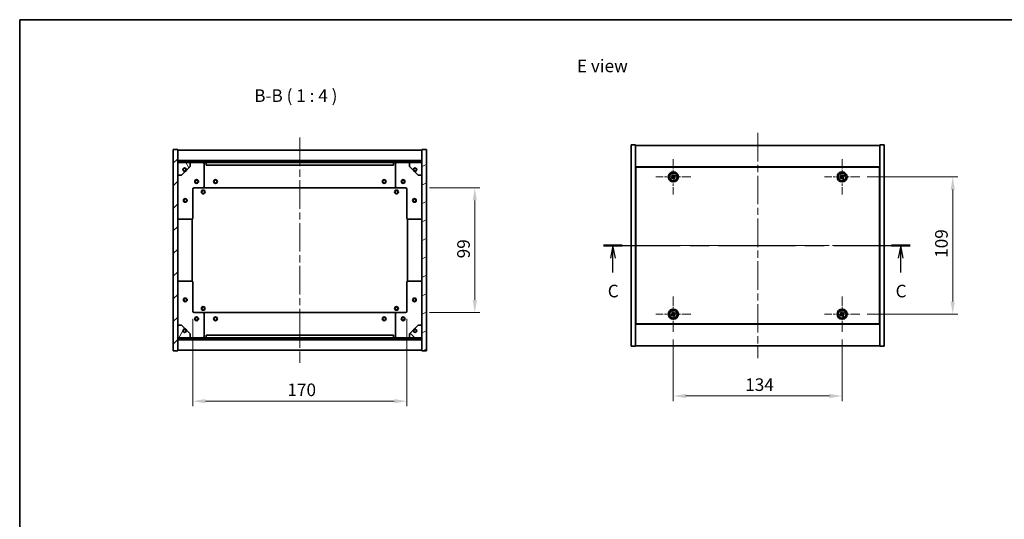
# Model space of a CAD drawing. Units: millimetres. Extents: x 58 to 8329, y 32 to 1156.
# Drawn here: x 1632 to 2414, y 759 to 1156 of the extents above; entities that cross this region are included whole.
import ezdxf

# ---------------------------------------------------------------- set-up
doc = ezdxf.new("R2010")
doc.units = ezdxf.units.MM
doc.header["$LTSCALE"] = 4
doc.linetypes.add('CHAIN', pattern=[0.3543, 0.2362, -0.0295, 0.0591, -0.0295])
doc.layers.get('Defpoints').update_dxf_attribs({"lineweight": 25})
for name, color, linetype, lineweight in [('Border (ISO)', 7, 'Continuous', 35), ('Dimension (ISO)', 7, 'Continuous', 18), ('Dimension (ISO) @ 1', 7, 'Continuous', 18), ('Section Line (ISO)', 7, 'CHAIN', 25), ('Symbol (ISO)', 7, 'Continuous', 18), ('Visible (ISO)', 7, 'Continuous', 35), ('Visible Narrow (ISO)', 7, 'Continuous', 25)]:
    doc.layers.add(name, color=color, linetype=linetype, lineweight=lineweight)
for name, color, linetype, lineweight, true_color in [('Center Mark (ISO)', 7, 'Continuous', 18, 0x80ffff), ('Centerline (ISO)', 7, 'Continuous', 18, 0x80ffff), ('Hatch (ISO)', 1, 'Continuous', 18, 0xff0000)]:
    doc.layers.add(name, color=color, linetype=linetype, lineweight=lineweight, true_color=true_color)
doc.styles.add('Note Text (TK)', font='txt')
doc.dimstyles.new('Default - Method 1b (TK)', dxfattribs={"dimscale": 4, "dimtxt": 2.5, "dimasz": 2.5, "dimexe": 1, "dimexo": 1.5, "dimgap": 1, "dimtad": 1, "dimtoh": 1, "dimrnd": 1e-08, "dimdsep": 46, "dimtxsty": 'Note Text (TK)', "dimcen": 0.09, "dimdle": 5, "dimclrd": 100, "dimclre": 100, "dimclrt": 7, "dimadec": 1, "dimazin": 1, "dimtfac": 1, "dimtmove": 0, "dimatfit": 3, "dimfxl": 0, "dimtolj": 1, "dimlwd": -1, "dimlwe": -1, "dimarcsym": 0})
pattern_1 = [(45, (1574, 1e-06), (-8.98026, 8.98026), [])]
pattern_2 = [(135.0002, (1574, 1e-06), (-8.98022, -8.98029), [])]

# ---------------------------------------------------------------- blocks, each defined once
blk = doc.blocks.new('図面枠 tk図枠')
at = {"layer": 'Border (ISO)'}
for q in [(405.5, 289), (14.5, 8)]:
    blk.add_line((14.5, 289), q, dxfattribs=at)
blk = doc.blocks.new('2dTransSection2')
at = {"layer": 'Section Line (ISO)', "linetype": 'CHAIN', "ltscale": 16.130184}
blk.add_line((130.42, 244.16), (191.29, 244.16), dxfattribs=at)
at = {"layer": 'Section Line (ISO)', "linetype": 'Continuous', "lineweight": 50}
for p, q in [((130.42, 244.16), (134.14, 244.16)), ((187.57, 244.16), (191.29, 244.16))]:
    blk.add_line(p, q, dxfattribs=at)
at = {"layer": 'Section Line (ISO)', "linetype": 'Continuous'}
for p, q in [((132.28, 244.16), (131.78, 241.66)), ((132.28, 241.66), (132.28, 244.16)), ((132.78, 241.66), (132.28, 244.16)), ((189.43, 244.16), (188.93, 241.66)), ((189.43, 241.66), (189.43, 244.16)), ((189.93, 241.66), (189.43, 244.16)), ((132.28, 238.83), (132.28, 241.66)), ((189.43, 238.83), (189.43, 241.66))]:
    blk.add_line(p, q, dxfattribs=at)
at = {"layer": 'Section Line (ISO)', "char_height": 2.5, "attachment_point": 7, "style": 'Note Text (TK)'}
for insert in [(131.26, 233.1), (188.41, 233.1)]:
    blk.add_mtext('C', dxfattribs=dict(at, insert=insert))
blk = doc.blocks.new('*D46')
at = {"layer": 'Defpoints', "color": 0, "transparency": 16777216}
for p in [(2151.13, 908.14), (2285.13, 908.14), (2285.13, 857.19)]:
    blk.add_point(p, dxfattribs=at)
at = {"layer": 'Dimension (ISO)', "color": 100, "transparency": 16777216}
for p, q in [((2151.13, 902.14), (2151.13, 853.19)), ((2285.13, 902.14), (2285.13, 853.19)), ((2161.13, 857.19), (2275.13, 857.19))]:
    blk.add_line(p, q, dxfattribs=at)
for points in [[(2161.13, 858.86), (2161.13, 855.53), (2151.13, 857.19)], [(2275.13, 858.86), (2275.13, 855.53), (2285.13, 857.19)]]:
    blk.add_solid(points, dxfattribs=at)
at = {"layer": 'Dimension (ISO)', "color": 7, "transparency": 16777216, "insert": (2208.22, 866.19), "char_height": 10, "attachment_point": 4, "style": 'Note Text (TK)'}
blk.add_mtext('\\A1;134', dxfattribs=at)
blk = doc.blocks.new('*D47')
at = {"layer": 'Defpoints', "color": 0, "transparency": 16777216}
for p in [(2299.13, 1031.14), (2299.13, 922.14), (2373.05, 922.14)]:
    blk.add_point(p, dxfattribs=at)
at = {"layer": 'Dimension (ISO)', "color": 100, "transparency": 16777216}
for p, q in [((2305.13, 1031.14), (2377.05, 1031.14)), ((2373.05, 1021.14), (2373.05, 932.14)), ((2305.13, 922.14), (2377.05, 922.14))]:
    blk.add_line(p, q, dxfattribs=at)
for points in [[(2371.39, 1021.14), (2374.72, 1021.14), (2373.05, 1031.14)], [(2371.39, 932.14), (2374.72, 932.14), (2373.05, 922.14)]]:
    blk.add_solid(points, dxfattribs=at)
at = {"layer": 'Dimension (ISO)', "color": 7, "transparency": 16777216, "insert": (2364.05, 966.9), "char_height": 10, "attachment_point": 4, "rotation": 90, "style": 'Note Text (TK)'}
blk.add_mtext('\\A1;109', dxfattribs=at)
blk = doc.blocks.new('*D48')
at = {"layer": 'Defpoints', "color": 0, "transparency": 16777216}
for p in [(1769.51, 924.48), (1939.51, 924.48), (1939.51, 853.08)]:
    blk.add_point(p, dxfattribs=at)
at = {"layer": 'Dimension (ISO)', "color": 100, "transparency": 16777216}
for p, q in [((1769.51, 918.48), (1769.51, 849.08)), ((1939.51, 918.48), (1939.51, 849.08)), ((1779.51, 853.08), (1929.51, 853.08))]:
    blk.add_line(p, q, dxfattribs=at)
for points in [[(1779.51, 854.75), (1779.51, 851.41), (1769.51, 853.08)], [(1929.51, 854.75), (1929.51, 851.41), (1939.51, 853.08)]]:
    blk.add_solid(points, dxfattribs=at)
at = {"layer": 'Dimension (ISO)', "color": 7, "transparency": 16777216, "insert": (1844.63, 862.08), "char_height": 10, "attachment_point": 4, "style": 'Note Text (TK)'}
blk.add_mtext('\\A1;170', dxfattribs=at)
blk = doc.blocks.new('*D49')
at = {"layer": 'Defpoints', "color": 0, "transparency": 16777216}
for p in [(1951.51, 1022.48), (1951.51, 923.48), (1993.48, 923.48)]:
    blk.add_point(p, dxfattribs=at)
at = {"layer": 'Dimension (ISO)', "color": 100, "transparency": 16777216}
for p, q in [((1957.51, 1022.48), (1997.48, 1022.48)), ((1993.48, 1012.48), (1993.48, 933.48)), ((1957.51, 923.48), (1997.48, 923.48))]:
    blk.add_line(p, q, dxfattribs=at)
for points in [[(1991.81, 1012.48), (1995.15, 1012.48), (1993.48, 1022.48)], [(1991.81, 933.48), (1995.15, 933.48), (1993.48, 923.48)]]:
    blk.add_solid(points, dxfattribs=at)
at = {"layer": 'Dimension (ISO)', "color": 7, "transparency": 16777216, "insert": (1984.48, 966.5), "char_height": 10, "attachment_point": 4, "rotation": 90, "style": 'Note Text (TK)'}
blk.add_mtext('\\A1;99', dxfattribs=at)

msp = doc.modelspace()

# ---------------------------------------------------------------- hatches: boundary and pattern name
at = {"layer": 'Hatch (ISO)'}
h = msp.add_hatch(dxfattribs=at)
h.set_pattern_fill('ANSI31', color=256, scale=101.6, style=0)
h.set_pattern_definition(pattern_1)
h.paths.add_polyline_path([(1754.0139, 892.9755), (1757.5139, 892.9755), (1757.5139, 901.9255), (1757.5139, 903.4255), (1757.5139, 903.4755), (1757.5139, 913.4755), (1757.5139, 1032.4755), (1757.5139, 1042.4755), (1757.5139, 1042.5255), (1757.5139, 1044.0255), (1757.5139, 1052.9755), (1754.0139, 1052.9755)])
h = msp.add_hatch(dxfattribs=at)
h.set_pattern_fill('ANSI31', color=256, scale=101.6, angle=-14.9999778, style=0)
h.set_pattern_definition([(30, (1574, 1e-06), (-6.35, 10.99852), [])])
h.paths.add_polyline_path([(1955.0139, 1052.9755), (1951.5139, 1052.9755), (1951.5139, 1044.0255), (1951.5139, 1042.5255), (1951.5139, 1042.4755), (1951.5139, 1032.4755), (1951.5139, 913.4755), (1951.5139, 903.4755), (1951.5139, 903.4255), (1951.5139, 901.9255), (1951.5139, 892.9755), (1955.0139, 892.9755)])
h = msp.add_hatch(dxfattribs=at)
h.set_pattern_fill('ANSI31', color=256, scale=101.6, style=0)
h.set_pattern_definition(pattern_1)
h.paths.add_polyline_path([(1757.5139, 1044.0255), (1757.5139, 1042.5255), (1951.5139, 1042.5255), (1951.5139, 1044.0255)])
h = msp.add_hatch(dxfattribs=at)
h.set_pattern_fill('ANSI31', color=256, scale=101.6, angle=75.0001754, style=0)
h.set_pattern_definition([(120.0002, (1574, 1e-06), (-10.9985, -6.35003), [])])
edge = h.paths.add_edge_path()
edge.add_line((1764.2639, 1037.0255), (1765.0639, 1037.0255))
edge.add_line((1765.0639, 1037.0255), (1767.5139, 1039.4755))
edge.add_line((1767.5139, 1039.4755), (1767.5139, 1042.4755))
edge.add_line((1767.5139, 1042.4755), (1757.5139, 1042.4755))
edge.add_line((1757.5139, 1042.4755), (1757.5139, 1032.4755))
edge.add_line((1757.5139, 1032.4755), (1760.5139, 1032.4755))
edge.add_line((1760.5139, 1032.4755), (1762.9639, 1034.9255))
edge.add_line((1762.9639, 1034.9255), (1762.9639, 1035.7255))
edge.add_ellipse((1762.9639, 1037.0255), major_axis=(0, -1.3), ratio=1, start_angle=90, end_angle=360, ccw=False)
h = msp.add_hatch(dxfattribs=at)
h.set_pattern_fill('ANSI31', color=256, scale=101.6, angle=105.0002455, style=0)
h.set_pattern_definition([(150.0002, (1574, 1e-06), (-6.34995, -10.99855), [])])
edge = h.paths.add_edge_path()
edge.add_line((1943.9639, 1037.0255), (1944.7639, 1037.0255))
edge.add_ellipse((1946.0639, 1037.0255), major_axis=(-1.3, 0), ratio=1, start_angle=90, end_angle=360, ccw=False)
edge.add_line((1946.0639, 1035.7255), (1946.0639, 1034.9255))
edge.add_line((1946.0639, 1034.9255), (1948.5139, 1032.4755))
edge.add_line((1948.5139, 1032.4755), (1951.5139, 1032.4755))
edge.add_line((1951.5139, 1032.4755), (1951.5139, 1042.4755))
edge.add_line((1951.5139, 1042.4755), (1941.5139, 1042.4755))
edge.add_line((1941.5139, 1042.4755), (1941.5139, 1039.4755))
edge.add_line((1941.5139, 1039.4755), (1943.9639, 1037.0255))
h = msp.add_hatch(dxfattribs=at)
h.set_pattern_fill('ANSI31', color=256, scale=101.6, angle=14.9999778, style=0)
h.set_pattern_definition([(60, (1574, 1e-06), (-10.99852, 6.35), [])])
edge = h.paths.add_edge_path()
edge.add_line((1765.0639, 908.9255), (1764.2639, 908.9255))
edge.add_ellipse((1762.9639, 908.9255), major_axis=(1.3, 0), ratio=1, start_angle=90, end_angle=360, ccw=False)
edge.add_line((1762.9639, 910.2255), (1762.9639, 911.0255))
edge.add_line((1762.9639, 911.0255), (1760.5139, 913.4755))
edge.add_line((1760.5139, 913.4755), (1757.5139, 913.4755))
edge.add_line((1757.5139, 913.4755), (1757.5139, 903.4755))
edge.add_line((1757.5139, 903.4755), (1767.5139, 903.4755))
edge.add_line((1767.5139, 903.4755), (1767.5139, 906.4755))
edge.add_line((1767.5139, 906.4755), (1765.0639, 908.9255))
h = msp.add_hatch(dxfattribs=at)
h.set_pattern_fill('ANSI31', color=256, scale=101.6, angle=90.0002105, style=0)
h.set_pattern_definition(pattern_2)
edge = h.paths.add_edge_path()
edge.add_line((1944.7639, 908.9255), (1943.9639, 908.9255))
edge.add_line((1943.9639, 908.9255), (1941.5139, 906.4755))
edge.add_line((1941.5139, 906.4755), (1941.5139, 903.4755))
edge.add_line((1941.5139, 903.4755), (1951.5139, 903.4755))
edge.add_line((1951.5139, 903.4755), (1951.5139, 913.4755))
edge.add_line((1951.5139, 913.4755), (1948.5139, 913.4755))
edge.add_line((1948.5139, 913.4755), (1946.0639, 911.0255))
edge.add_line((1946.0639, 911.0255), (1946.0639, 910.2255))
edge.add_ellipse((1946.0639, 908.9255), major_axis=(0, 1.3), ratio=1, start_angle=90, end_angle=360, ccw=False)
h = msp.add_hatch(dxfattribs=at)
h.set_pattern_fill('ANSI31', color=256, scale=101.6, angle=90.0002105, style=0)
h.set_pattern_definition(pattern_2)
h.paths.add_polyline_path([(1757.5139, 903.4255), (1757.5139, 901.9255), (1951.5139, 901.9255), (1951.5139, 903.4255)])

# ---------------------------------------------------------------- linework, layer by layer
at = {"layer": 'Center Mark (ISO)', "linetype": 'CHAIN', "ltscale": 7.778352}
for p, q in [((2151.132, 1045.1445), (2151.132, 1017.1445)), ((2285.132, 1045.1445), (2285.132, 1017.1445)), ((2165.132, 1031.1445), (2137.132, 1031.1445)), ((2299.132, 1031.1445), (2271.132, 1031.1445)), ((2151.132, 936.1445), (2151.132, 908.1445)), ((2285.132, 936.1445), (2285.132, 908.1445)), ((2165.132, 922.1445), (2137.132, 922.1445)), ((2299.132, 922.1445), (2271.132, 922.1445))]:
    msp.add_line(p, q, dxfattribs=at)
at = {"layer": 'Centerline (ISO)', "linetype": 'CHAIN', "ltscale": 23.990969}
for p, q in [((2218.132, 1066.1445), (2218.132, 887.1445)), ((1854.5139, 1062.4755), (1854.5139, 883.4755)), ((2107.632, 976.6445), (2328.632, 976.6445))]:
    msp.add_line(p, q, dxfattribs=at)
at = {"layer": 'Visible (ISO)'}
for p, q in [((2117.632, 1056.6445), (2121.132, 1056.6445)), ((2117.632, 896.6445), (2117.632, 1056.6445)), ((2121.132, 896.6445), (2121.132, 1056.6445)), ((2121.132, 1056.1445), (2315.132, 1056.1445)), ((2318.632, 1056.6445), (2315.132, 1056.6445)), ((2315.132, 1056.6445), (2315.132, 896.6445)), ((2318.632, 1056.6445), (2318.632, 896.6445)), ((1757.5139, 1052.9755), (1754.0139, 1052.9755)), ((1754.0139, 1052.9755), (1754.0139, 892.9755)), ((1757.5139, 892.9755), (1757.5139, 1052.9755)), ((1757.5139, 1052.4755), (1951.5139, 1052.4755)), ((1955.0139, 1052.9755), (1951.5139, 1052.9755)), ((1951.5139, 1052.9755), (1951.5139, 892.9755)), ((1955.0139, 892.9755), (1955.0139, 1052.9755)), ((1757.5139, 1044.0755), (1951.5139, 1044.0755)), ((1757.5139, 1044.0255), (1757.5139, 1042.5255)), ((1951.5139, 1044.0255), (1757.5139, 1044.0255)), ((1757.5139, 1042.5255), (1951.5139, 1042.5255)), ((1767.5139, 1042.4755), (1757.5139, 1042.4755)), ((1757.5139, 1042.4755), (1757.5139, 1032.4755)), ((1767.5139, 1042.4755), (1777.5139, 1042.4755)), ((1767.5139, 1039.4755), (1767.5139, 1042.4755)), ((1777.5139, 1042.4755), (1780.0139, 1042.4755)), ((1778.5139, 1041.4755), (1778.5139, 1023.4755)), ((1780.0139, 1042.4755), (1780.0139, 1040.4755)), ((1929.0139, 1042.4755), (1780.0139, 1042.4755)), ((1780.0139, 1040.4755), (1929.0139, 1040.4755)), ((1929.0139, 1040.4755), (1929.0139, 1042.4755)), ((1929.0139, 1042.4755), (1931.5139, 1042.4755)), ((1930.5139, 1023.4755), (1930.5139, 1041.4755)), ((1931.5139, 1042.4755), (1941.5139, 1042.4755)), ((1951.5139, 1042.4755), (1941.5139, 1042.4755)), ((1941.5139, 1042.4755), (1941.5139, 1039.4755)), ((1951.5139, 1042.5255), (1951.5139, 1044.0255)), ((1951.5139, 1032.4755), (1951.5139, 1042.4755)), ((1757.5139, 1032.4755), (1760.5139, 1032.4755)), ((1760.5139, 1032.4755), (1762.9639, 1034.9255)), ((1762.9639, 1034.9255), (1762.9639, 1035.7255)), ((1764.2639, 1037.0255), (1765.0639, 1037.0255)), ((1765.0639, 1037.0255), (1767.5139, 1039.4755)), ((1941.5139, 1039.4755), (1943.9639, 1037.0255)), ((1943.9639, 1037.0255), (1944.7639, 1037.0255)), ((1946.0639, 1035.7255), (1946.0639, 1034.9255)), ((1946.0639, 1034.9255), (1948.5139, 1032.4755)), ((1948.5139, 1032.4755), (1951.5139, 1032.4755)), ((2315.132, 1039.1445), (2121.132, 1039.1445)), ((2314.882, 1038.8945), (2121.382, 1038.8945)), ((2121.382, 1038.8945), (2121.382, 914.3945)), ((2150.4491, 1032.9033), (2149.8252, 1032.5053)), ((2149.8252, 1032.5053), (2150.2231, 1031.8814)), ((2150.8471, 1032.2793), (2150.4491, 1032.9033)), ((2152.4928, 1032.4513), (2151.8689, 1032.0533)), ((2152.8907, 1031.8273), (2152.4928, 1032.4513)), ((2284.4491, 1032.9033), (2283.8252, 1032.5053)), ((2283.8252, 1032.5053), (2284.2231, 1031.8814)), ((2284.8471, 1032.2793), (2284.4491, 1032.9033)), ((2286.4928, 1032.4513), (2285.8689, 1032.0533)), ((2286.8907, 1031.8273), (2286.4928, 1032.4513)), ((2314.882, 914.3945), (2314.882, 1038.8945)), ((2121.382, 1026.1445), (2121.132, 1026.1445)), ((2121.132, 1025.6445), (2121.382, 1025.6445)), ((2149.9971, 1030.8596), (2149.3732, 1030.4617)), ((2149.3732, 1030.4617), (2149.7711, 1029.8378)), ((2149.7711, 1029.8378), (2150.3951, 1030.2357)), ((2151.4169, 1030.0097), (2151.8148, 1029.3858)), ((2151.8148, 1029.3858), (2152.4387, 1029.7837)), ((2152.4387, 1029.7837), (2152.0408, 1030.4076)), ((2152.2668, 1031.4294), (2152.8907, 1031.8273)), ((2283.9971, 1030.8596), (2283.3732, 1030.4617)), ((2283.3732, 1030.4617), (2283.7711, 1029.8378)), ((2283.7711, 1029.8378), (2284.3951, 1030.2357)), ((2285.4169, 1030.0097), (2285.8148, 1029.3858)), ((2285.8148, 1029.3858), (2286.4387, 1029.7837)), ((2286.4387, 1029.7837), (2286.0408, 1030.4076)), ((2286.2668, 1031.4294), (2286.8907, 1031.8273)), ((2315.132, 1026.1445), (2314.882, 1026.1445)), ((2315.132, 1025.6445), (2314.882, 1025.6445)), ((1769.5139, 1021.4755), (1769.5139, 998.4755)), ((1777.5139, 1022.4755), (1770.5139, 1022.4755)), ((1777.5139, 1022.4755), (1931.5139, 1022.4755)), ((1938.5139, 1022.4755), (1931.5139, 1022.4755)), ((1939.5139, 998.4755), (1939.5139, 1021.4755)), ((1768.5139, 997.4755), (1758.5139, 997.4755)), ((1769.0139, 948.3415), (1769.0139, 997.6095)), ((1940.0139, 997.6095), (1940.0139, 948.3415)), ((1950.5139, 997.4755), (1940.5139, 997.4755)), ((1758.5139, 948.4755), (1768.5139, 948.4755)), ((1769.5139, 947.4755), (1769.5139, 924.4755)), ((1939.5139, 924.4755), (1939.5139, 947.4755)), ((1940.5139, 948.4755), (1950.5139, 948.4755)), ((1770.5139, 923.4755), (1777.5139, 923.4755)), ((1931.5139, 923.4755), (1777.5139, 923.4755)), ((1931.5139, 923.4755), (1938.5139, 923.4755)), ((2121.132, 927.6445), (2121.382, 927.6445)), ((2121.132, 927.1445), (2121.382, 927.1445)), ((2150.4491, 923.9033), (2149.8252, 923.5053)), ((2149.8252, 923.5053), (2150.2231, 922.8814)), ((2150.8471, 923.2793), (2150.4491, 923.9033)), ((2152.4928, 923.4513), (2151.8689, 923.0533)), ((2152.2668, 922.4294), (2152.8907, 922.8273)), ((2152.8907, 922.8273), (2152.4928, 923.4513)), ((2284.4491, 923.9033), (2283.8252, 923.5053)), ((2283.8252, 923.5053), (2284.2231, 922.8814)), ((2284.8471, 923.2793), (2284.4491, 923.9033)), ((2286.4928, 923.4513), (2285.8689, 923.0533)), ((2286.2668, 922.4294), (2286.8907, 922.8273)), ((2286.8907, 922.8273), (2286.4928, 923.4513)), ((2315.132, 927.6445), (2314.882, 927.6445)), ((2314.882, 927.1445), (2315.132, 927.1445)), ((1778.5139, 922.4755), (1778.5139, 904.4755)), ((1930.5139, 904.4755), (1930.5139, 922.4755)), ((2149.9971, 921.8596), (2149.3732, 921.4617)), ((2149.3732, 921.4617), (2149.7711, 920.8378)), ((2149.7711, 920.8378), (2150.3951, 921.2357)), ((2151.4169, 921.0097), (2151.8148, 920.3858)), ((2151.8148, 920.3858), (2152.4387, 920.7837)), ((2152.4387, 920.7837), (2152.0408, 921.4076)), ((2283.9971, 921.8596), (2283.3732, 921.4617)), ((2283.3732, 921.4617), (2283.7711, 920.8378)), ((2283.7711, 920.8378), (2284.3951, 921.2357)), ((2285.4169, 921.0097), (2285.8148, 920.3858)), ((2285.8148, 920.3858), (2286.4387, 920.7837)), ((2286.4387, 920.7837), (2286.0408, 921.4076)), ((1760.5139, 913.4755), (1757.5139, 913.4755)), ((1757.5139, 913.4755), (1757.5139, 903.4755)), ((1762.9639, 911.0255), (1760.5139, 913.4755)), ((1762.9639, 910.2255), (1762.9639, 911.0255)), ((1765.0639, 908.9255), (1764.2639, 908.9255)), ((1767.5139, 906.4755), (1765.0639, 908.9255)), ((1943.9639, 908.9255), (1941.5139, 906.4755)), ((1944.7639, 908.9255), (1943.9639, 908.9255)), ((1948.5139, 913.4755), (1946.0639, 911.0255)), ((1946.0639, 911.0255), (1946.0639, 910.2255)), ((1951.5139, 913.4755), (1948.5139, 913.4755)), ((1951.5139, 903.4755), (1951.5139, 913.4755)), ((2121.132, 914.1445), (2315.132, 914.1445)), ((2121.382, 914.3945), (2314.882, 914.3945)), ((1757.5139, 903.4755), (1767.5139, 903.4755)), ((1757.5139, 903.4255), (1757.5139, 901.9255)), ((1951.5139, 903.4255), (1757.5139, 903.4255)), ((1757.5139, 901.9255), (1951.5139, 901.9255)), ((1951.5139, 901.8755), (1757.5139, 901.8755)), ((1767.5139, 903.4755), (1767.5139, 906.4755)), ((1777.5139, 903.4755), (1767.5139, 903.4755)), ((1780.0139, 903.4755), (1777.5139, 903.4755)), ((1929.0139, 905.4755), (1780.0139, 905.4755)), ((1780.0139, 905.4755), (1780.0139, 903.4755)), ((1780.0139, 903.4755), (1929.0139, 903.4755)), ((1929.0139, 903.4755), (1929.0139, 905.4755)), ((1931.5139, 903.4755), (1929.0139, 903.4755)), ((1941.5139, 903.4755), (1931.5139, 903.4755)), ((1941.5139, 906.4755), (1941.5139, 903.4755)), ((1941.5139, 903.4755), (1951.5139, 903.4755)), ((1951.5139, 901.9255), (1951.5139, 903.4255)), ((1754.0139, 892.9755), (1757.5139, 892.9755)), ((1951.5139, 893.4755), (1757.5139, 893.4755)), ((1951.5139, 892.9755), (1955.0139, 892.9755)), ((2117.632, 896.6445), (2121.132, 896.6445)), ((2315.132, 897.1445), (2121.132, 897.1445)), ((2318.632, 896.6445), (2315.132, 896.6445))]:
    msp.add_line(p, q, dxfattribs=at)
for centre, radius in [((1762.9639, 1037.0255), 1.1933), ((1946.0639, 1037.0255), 1.1933), ((2151.132, 1031.1445), 4), ((2151.132, 1031.1445), 3.15), ((2285.132, 1031.1445), 4), ((2285.132, 1031.1445), 3.15), ((1772.5139, 1027.4755), 1.5), ((1772.5139, 1027.4755), 1.1933), ((1787.5139, 1027.4755), 1.5), ((1787.5139, 1027.4755), 1.25), ((1921.5139, 1027.4755), 1.5), ((1921.5139, 1027.4755), 1.25), ((1936.5139, 1027.4755), 1.5), ((1936.5139, 1027.4755), 1.1933), ((1777.7639, 1019.2255), 1.5), ((1777.7639, 1019.2255), 1.1933), ((1931.2639, 1019.2255), 1.5), ((1931.2639, 1019.2255), 1.1933), ((1763.5139, 1012.4755), 1.5), ((1763.5139, 1012.4755), 1.1933), ((1945.5139, 1012.4755), 1.5), ((1945.5139, 1012.4755), 1.1933), ((1763.5139, 933.4755), 1.5), ((1763.5139, 933.4755), 1.1933), ((1945.5139, 933.4755), 1.5), ((1945.5139, 933.4755), 1.1933), ((1777.7639, 926.7255), 1.5), ((1777.7639, 926.7255), 1.1933), ((1931.2639, 926.7255), 1.5), ((1931.2639, 926.7255), 1.1933), ((2151.132, 922.1445), 4), ((2151.132, 922.1445), 3.15), ((2285.132, 922.1445), 4), ((2285.132, 922.1445), 3.15), ((1772.5139, 918.4755), 1.5), ((1772.5139, 918.4755), 1.1933), ((1787.5139, 918.4755), 1.5), ((1787.5139, 918.4755), 1.25), ((1921.5139, 918.4755), 1.5), ((1921.5139, 918.4755), 1.25), ((1936.5139, 918.4755), 1.5), ((1936.5139, 918.4755), 1.1933), ((1762.9639, 908.9255), 1.1933), ((1946.0639, 908.9255), 1.1933)]:
    msp.add_circle(centre, radius, dxfattribs=at)
for centre, radius, start, end in [((1777.5139, 1041.4755), 1, 0, 90), ((1931.5139, 1041.4755), 1, 90, 180), ((1762.9639, 1037.0255), 1.3, 0, 270), ((1762.9639, 1037.0255), 1.5, 270, 0), ((1762.9639, 1037.0255), 1.6, 270, 0), ((1946.0639, 1037.0255), 1.6, 180, 270), ((1946.0639, 1037.0255), 1.5, 180, 270), ((1946.0639, 1037.0255), 1.3, 270, 180), ((1770.5139, 1021.4755), 1, 90, 180), ((1777.5139, 1023.4755), 1, 270, 0), ((1931.5139, 1023.4755), 1, 180, 270), ((1938.5139, 1021.4755), 1, 0, 90), ((1758.5139, 998.4755), 1, 180, 270), ((1768.5139, 998.4755), 1, 270, 0), ((1940.5139, 998.4755), 1, 180, 270), ((1950.5139, 998.4755), 1, 270, 0), ((1758.5139, 947.4755), 1, 90, 180), ((1768.5139, 947.4755), 1, 0, 90), ((1940.5139, 947.4755), 1, 90, 180), ((1950.5139, 947.4755), 1, 0, 90), ((1770.5139, 924.4755), 1, 180, 270), ((1777.5139, 922.4755), 1, 0, 90), ((1931.5139, 922.4755), 1, 90, 180), ((1938.5139, 924.4755), 1, 270, 0), ((1762.9639, 908.9255), 1.3, 90, 0), ((1762.9639, 908.9255), 1.6, 0, 90), ((1762.9639, 908.9255), 1.5, 0, 90), ((1946.0639, 908.9255), 1.6, 90, 180), ((1946.0639, 908.9255), 1.5, 90, 180), ((1946.0639, 908.9255), 1.3, 180, 90), ((1777.5139, 904.4755), 1, 270, 0), ((1931.5139, 904.4755), 1, 180, 270)]:
    msp.add_arc(centre, radius, start, end, dxfattribs=at)
for points, knots in [([(2150.8471, 1032.2793), (2150.8967, 1032.2014), (2150.9655, 1032.1279), (2151.1271, 1032.0146), (2151.2201, 1031.9749), (2151.4022, 1031.9346), (2151.5033, 1031.9314), (2151.6976, 1031.966), (2151.791, 1032.0037), (2151.8689, 1032.0533)], [0, 0, 0, 0, 0.027984541, 0.027984541, 0.055969081, 0.055969081, 0.083953622, 0.083953622, 0.111938162, 0.111938162, 0.111938162, 0.111938162]), ([(2284.8471, 1032.2793), (2284.8967, 1032.2014), (2284.9655, 1032.1279), (2285.1271, 1032.0146), (2285.2201, 1031.9749), (2285.4022, 1031.9346), (2285.5033, 1031.9314), (2285.6976, 1031.966), (2285.791, 1032.0037), (2285.8689, 1032.0533)], [0, 0, 0, 0, 0.027984541, 0.027984541, 0.055969081, 0.055969081, 0.083953622, 0.083953622, 0.111938162, 0.111938162, 0.111938162, 0.111938162]), ([(2149.9971, 1030.8596), (2150.0751, 1030.9093), (2150.1486, 1030.978), (2150.2619, 1031.1397), (2150.3016, 1031.2326), (2150.3419, 1031.4148), (2150.3451, 1031.5158), (2150.3105, 1031.7102), (2150.2728, 1031.8035), (2150.2231, 1031.8814)], [0.113199271, 0.113199271, 0.113199271, 0.113199271, 0.141183811, 0.141183811, 0.169168352, 0.169168352, 0.197152892, 0.197152892, 0.225137433, 0.225137433, 0.225137433, 0.225137433]), ([(2151.4169, 1030.0097), (2151.3672, 1030.0876), (2151.2985, 1030.1612), (2151.1368, 1030.2744), (2151.0439, 1030.3142), (2150.8617, 1030.3545), (2150.7607, 1030.3576), (2150.5663, 1030.3231), (2150.473, 1030.2854), (2150.3951, 1030.2357)], [0.225164225, 0.225164225, 0.225164225, 0.225164225, 0.253148765, 0.253148765, 0.281133306, 0.281133306, 0.309117846, 0.309117846, 0.337102387, 0.337102387, 0.337102387, 0.337102387]), ([(2152.2668, 1031.4294), (2152.1889, 1031.3797), (2152.1153, 1031.311), (2152.002, 1031.1494), (2151.9623, 1031.0564), (2151.922, 1030.8742), (2151.9189, 1030.7732), (2151.9534, 1030.5788), (2151.9911, 1030.4855), (2152.0408, 1030.4076)], [0.338363496, 0.338363496, 0.338363496, 0.338363496, 0.366348036, 0.366348036, 0.394332577, 0.394332577, 0.422317117, 0.422317117, 0.450301658, 0.450301658, 0.450301658, 0.450301658]), ([(2283.9971, 1030.8596), (2284.0751, 1030.9093), (2284.1486, 1030.978), (2284.2619, 1031.1397), (2284.3016, 1031.2326), (2284.3419, 1031.4148), (2284.3451, 1031.5158), (2284.3105, 1031.7102), (2284.2728, 1031.8035), (2284.2231, 1031.8814)], [0.113199271, 0.113199271, 0.113199271, 0.113199271, 0.141183811, 0.141183811, 0.169168352, 0.169168352, 0.197152892, 0.197152892, 0.225137433, 0.225137433, 0.225137433, 0.225137433]), ([(2285.4169, 1030.0097), (2285.3672, 1030.0876), (2285.2985, 1030.1612), (2285.1368, 1030.2744), (2285.0439, 1030.3142), (2284.8617, 1030.3545), (2284.7607, 1030.3576), (2284.5663, 1030.3231), (2284.473, 1030.2854), (2284.3951, 1030.2357)], [0.225164225, 0.225164225, 0.225164225, 0.225164225, 0.253148765, 0.253148765, 0.281133306, 0.281133306, 0.309117846, 0.309117846, 0.337102387, 0.337102387, 0.337102387, 0.337102387]), ([(2286.2668, 1031.4294), (2286.1889, 1031.3797), (2286.1153, 1031.311), (2286.002, 1031.1494), (2285.9623, 1031.0564), (2285.922, 1030.8742), (2285.9189, 1030.7732), (2285.9534, 1030.5788), (2285.9911, 1030.4855), (2286.0408, 1030.4076)], [0.338363496, 0.338363496, 0.338363496, 0.338363496, 0.366348036, 0.366348036, 0.394332577, 0.394332577, 0.422317117, 0.422317117, 0.450301658, 0.450301658, 0.450301658, 0.450301658]), ([(2149.9971, 921.8596), (2150.0751, 921.9093), (2150.1486, 921.978), (2150.2619, 922.1397), (2150.3016, 922.2326), (2150.3419, 922.4148), (2150.3451, 922.5158), (2150.3105, 922.7102), (2150.2728, 922.8035), (2150.2231, 922.8814)], [0.113199271, 0.113199271, 0.113199271, 0.113199271, 0.141183811, 0.141183811, 0.169168352, 0.169168352, 0.197152892, 0.197152892, 0.225137433, 0.225137433, 0.225137433, 0.225137433]), ([(2150.8471, 923.2793), (2150.8967, 923.2014), (2150.9655, 923.1279), (2151.1271, 923.0146), (2151.2201, 922.9749), (2151.4022, 922.9346), (2151.5033, 922.9314), (2151.6976, 922.966), (2151.791, 923.0037), (2151.8689, 923.0533)], [0, 0, 0, 0, 0.027984541, 0.027984541, 0.055969081, 0.055969081, 0.083953622, 0.083953622, 0.111938162, 0.111938162, 0.111938162, 0.111938162]), ([(2283.9971, 921.8596), (2284.0751, 921.9093), (2284.1486, 921.978), (2284.2619, 922.1397), (2284.3016, 922.2326), (2284.3419, 922.4148), (2284.3451, 922.5158), (2284.3105, 922.7102), (2284.2728, 922.8035), (2284.2231, 922.8814)], [0.113199271, 0.113199271, 0.113199271, 0.113199271, 0.141183811, 0.141183811, 0.169168352, 0.169168352, 0.197152892, 0.197152892, 0.225137433, 0.225137433, 0.225137433, 0.225137433]), ([(2284.8471, 923.2793), (2284.8967, 923.2014), (2284.9655, 923.1279), (2285.1271, 923.0146), (2285.2201, 922.9749), (2285.4022, 922.9346), (2285.5033, 922.9314), (2285.6976, 922.966), (2285.791, 923.0037), (2285.8689, 923.0533)], [0, 0, 0, 0, 0.027984541, 0.027984541, 0.055969081, 0.055969081, 0.083953622, 0.083953622, 0.111938162, 0.111938162, 0.111938162, 0.111938162]), ([(2151.4169, 921.0097), (2151.3672, 921.0876), (2151.2985, 921.1612), (2151.1368, 921.2744), (2151.0439, 921.3142), (2150.8617, 921.3545), (2150.7607, 921.3576), (2150.5663, 921.3231), (2150.473, 921.2854), (2150.3951, 921.2357)], [0.225164225, 0.225164225, 0.225164225, 0.225164225, 0.253148765, 0.253148765, 0.281133306, 0.281133306, 0.309117846, 0.309117846, 0.337102387, 0.337102387, 0.337102387, 0.337102387]), ([(2152.2668, 922.4294), (2152.1889, 922.3797), (2152.1153, 922.311), (2152.002, 922.1494), (2151.9623, 922.0564), (2151.922, 921.8742), (2151.9189, 921.7732), (2151.9534, 921.5788), (2151.9911, 921.4855), (2152.0408, 921.4076)], [0.338363496, 0.338363496, 0.338363496, 0.338363496, 0.366348036, 0.366348036, 0.394332577, 0.394332577, 0.422317117, 0.422317117, 0.450301658, 0.450301658, 0.450301658, 0.450301658]), ([(2285.4169, 921.0097), (2285.3672, 921.0876), (2285.2985, 921.1612), (2285.1368, 921.2744), (2285.0439, 921.3142), (2284.8617, 921.3545), (2284.7607, 921.3576), (2284.5663, 921.3231), (2284.473, 921.2854), (2284.3951, 921.2357)], [0.225164225, 0.225164225, 0.225164225, 0.225164225, 0.253148765, 0.253148765, 0.281133306, 0.281133306, 0.309117846, 0.309117846, 0.337102387, 0.337102387, 0.337102387, 0.337102387]), ([(2286.2668, 922.4294), (2286.1889, 922.3797), (2286.1153, 922.311), (2286.002, 922.1494), (2285.9623, 922.0564), (2285.922, 921.8742), (2285.9189, 921.7732), (2285.9534, 921.5788), (2285.9911, 921.4855), (2286.0408, 921.4076)], [0.338363496, 0.338363496, 0.338363496, 0.338363496, 0.366348036, 0.366348036, 0.394332577, 0.394332577, 0.422317117, 0.422317117, 0.450301658, 0.450301658, 0.450301658, 0.450301658])]:
    msp.add_open_spline(points, degree=3, knots=knots, dxfattribs=at)
at = {"layer": 'Visible Narrow (ISO)'}
for centre in [(2151.132, 1031.1445), (2285.132, 1031.1445), (2151.132, 922.1445), (2285.132, 922.1445)]:
    msp.add_circle(centre, 3.0575, dxfattribs=at)

# ---------------------------------------------------------------- block references
at = {"xscale": 4, "yscale": 4, "zscale": 4}
msp.add_blockref('図面枠 tk図枠', (1574, 0), dxfattribs=at)
at = {"layer": 'Section Line (ISO)', "xscale": 4, "yscale": 4, "zscale": 4}
msp.add_blockref('2dTransSection2', (1574, 0), dxfattribs=at)

# ---------------------------------------------------------------- texts
at = {"layer": 'Symbol (ISO)', "color": 7, "insert": (2074.5609, 1119.3147), "char_height": 10, "width": 42.817993, "attachment_point": 4, "line_spacing_factor": 1.5, "style": 'Note Text (TK)'}
msp.add_mtext('{\\fＭＳ Ｐゴシック|b0|i0;E view}', dxfattribs=at)
at = {"layer": 'Symbol (ISO)', "color": 7, "insert": (1818.2676, 1087.5785), "char_height": 10, "attachment_point": 7, "style": 'Note Text (TK)'}
msp.add_mtext('B-B ( 1 : 4 )', dxfattribs=at)

# ---------------------------------------------------------------- dimensions: what is measured, and where the dimension line sits
at = {"layer": 'Dimension (ISO) @ 1', "color": 100, "true_color": 0x00ff3f}
for base, p1, p2, angle, picture, middle in [((2373.052, 922.1445), (2299.132, 1031.1445), (2299.132, 922.1445), 90, '*D47', (2373.052, 976.6445)), ((1993.4788, 923.4755), (1951.5139, 1022.4755), (1951.5139, 923.4755), 270, '*D49', (1993.4788, 972.9755)), ((1939.5139, 853.0816), (1769.5139, 924.4755), (1939.5139, 924.4755), 180, '*D48', (1854.5139, 853.0816)), ((2285.132, 857.1923), (2151.132, 908.1445), (2285.132, 908.1445), 180, '*D46', (2218.132, 857.1923))]:
    dim = msp.add_linear_dim(base=base, p1=p1, p2=p2, angle=angle, dimstyle='Default - Method 1b (TK)', override={"dimscale": 1, "dimtxt": 10, "dimasz": 10, "dimexe": 4, "dimexo": 6, "dimgap": 4, "dimtoh": 0, "dimdec": 2, "dimcen": 0.36, "dimtol": 0, "dimlim": 0, "dimtp": 0, "dimtm": 0, "dimtdec": 2, "dimtix": 0, "dimtofl": 0, "dimtmove": 0, "dimatfit": 1}, dxfattribs=at)
    dim.commit()
    dim.dimension.update_dxf_attribs({"geometry": picture, "text_midpoint": middle, "dimtype": 128})

doc.saveas('drawing.dxf')
